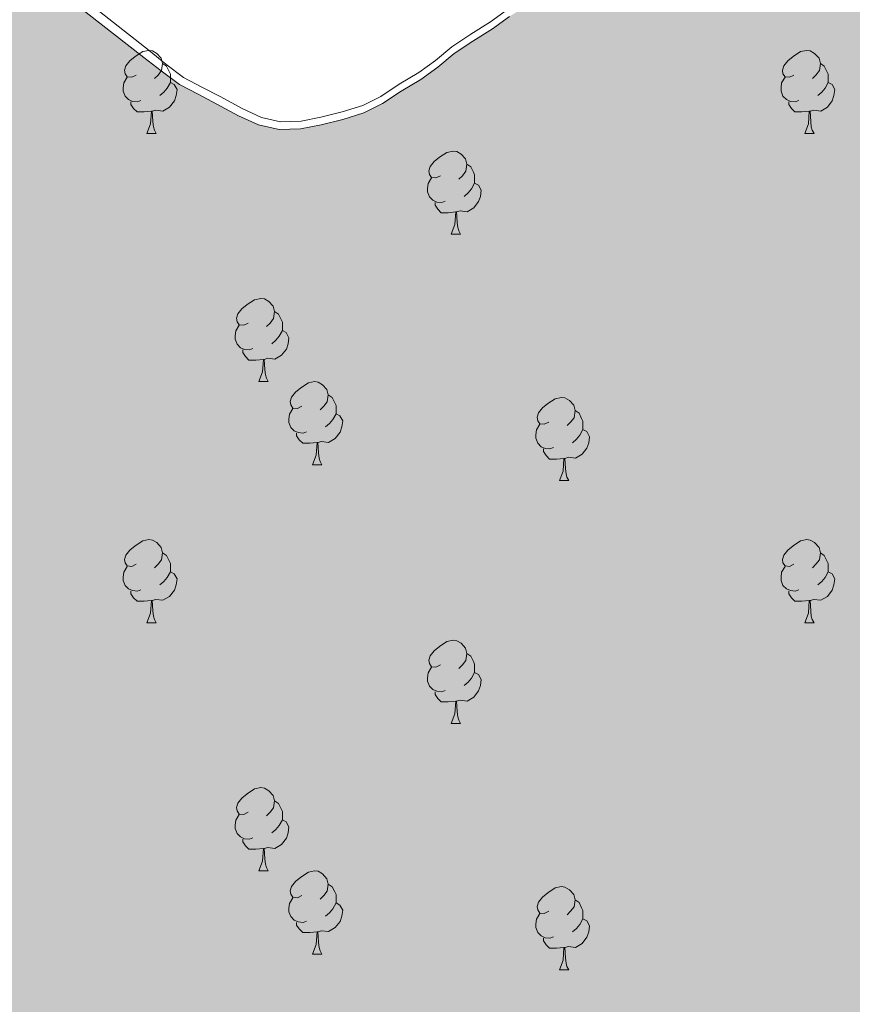
# Model space of a CAD drawing. Extents: x 595639 to 600136, y 784442 to 787476.
# Drawn here: x 598313 to 598413, y 785629 to 785747 of the extents above; entities that cross this region are included whole.
import ezdxf

# ---------------------------------------------------------------- set-up
doc = ezdxf.new("R2010")
doc.units = 0
doc.header["$MEASUREMENT"] = 0
for name, color, linetype in [('Nivel 12', 7, 'Continuous'), ('Nivel 36', 7, 'Continuous'), ('Nivel 51', 7, 'Continuous'), ('Nivel 61', 7, 'Continuous'), ('Nivel 63', 7, 'Continuous')]:
    doc.layers.add(name, color=color, linetype=linetype)

msp = doc.modelspace()

# ---------------------------------------------------------------- hatches: boundary and pattern name
at = {"layer": 'Nivel 51', "linetype": 'Continuous', "lineweight": 13}
msp.add_hatch(color=144, dxfattribs=at).paths.add_polyline_path([(598155.208, 785347.704), (598145.673, 785352.868), (598143.026, 785353.915), (598136.58, 785357.681), (598121.31, 785365.115), (598106.048, 785370.082), (598097.496, 785371.636), (598083.828, 785374.671), (598078.182, 785376.324), (598071.034, 785379.47), (598054.612, 785388.574), (598050.456, 785392.612), (598046.392, 785395.681), (598028.998, 785405.574), (598027.229, 785407.418), (598025.811, 785409.792), (598024.745, 785412.079), (598024.207, 785414.544), (598022.756, 785425.906), (598022.286, 785434.01), (598020.273, 785454.533), (598018.746, 785462.634), (598084.009, 785525.1), (598085.559, 785522.388), (598086.314, 785521.07), (598090.616, 785515.824), (598096.269, 785511.967), (598098.739, 785511.095), (598104.383, 785509.882), (598109.67, 785509.725), (598115.659, 785510.452), (598123.758, 785512.42), (598126.222, 785513.31), (598133.961, 785517.391), (598150.128, 785529.786), (598163.317, 785537.411), (598177.387, 785545.04), (598194.621, 785555.148), (598196.729, 785556.918), (598200.593, 785560.457), (598209.013, 785571.061), (598214.449, 785578.482), (598218.123, 785585.896), (598225.115, 785601.43), (598226.692, 785604.079), (598230.552, 785608.675), (598241.271, 785617.172), (598246.368, 785620.715), (598255.685, 785626.917), (598268.522, 785634.541), (598270.455, 785636.134), (598277.664, 785640.39), (598281.883, 785643.401), (598284.166, 785645.524), (598287.675, 785649.59), (598292.581, 785657.362), (598296.429, 785665.306), (598301.305, 785681.536), (598303.035, 785690.353), (598306.298, 785713.627), (598306.631, 785719.091), (598306.422, 785728.078), (598304.44, 785740.054), (598302.113, 785750.09), (598303.162, 785752.385), (598305.27, 785753.978), (598307.206, 785754.69), (598310.203, 785754.349), (598312.674, 785753.476), (598317.441, 785750.85), (598327.692, 785742.782), (598329.813, 785741.169), (598332.004, 785739.556), (598334.264, 785738.366), (598336.524, 785737.175), (598339.137, 785735.775), (598341.538, 785734.656), (598344.007, 785734.101), (598346.614, 785734.181), (598349.08, 785734.684), (598351.686, 785735.327), (598354.22, 785736.112), (598356.472, 785737.248), (598358.722, 785738.737), (598361.114, 785740.155), (598363.152, 785741.643), (598365.12, 785743.271), (598367.37, 785744.76), (598369.762, 785746.249), (598371.8, 785747.736), (598373.91, 785749.083), (598376.02, 785750.43), (598378.27, 785751.919), (598380.449, 785753.548), (598382.417, 785755.317), (598384.242, 785757.439), (598386.139, 785759.137), (598387.823, 785761.188), (598389.366, 785763.167), (598390.91, 785765.287), (598392.452, 785767.689), (598393.924, 785769.88), (598395.537, 785772.141), (598396.868, 785774.331), (598398.199, 785776.592), (598399.742, 785778.853), (598401.496, 785781.115), (598403.181, 785783.025), (598405.219, 785784.724), (598407.469, 785786.283), (598409.507, 785787.982), (598411.615, 785789.611), (598413.936, 785791.1), (598416.188, 785792.236), (598418.51, 785793.372), (598421.324, 785794.721), (598423.787, 785795.929), (598426.179, 785797.206), (598428.783, 785798.343), (598431.247, 785799.269), (598433.71, 785800.335), (598436.033, 785801.33), (598438.496, 785802.467), (598440.747, 785803.603), (598443.281, 785804.74), (598445.602, 785805.947), (598447.783, 785807.224), (598450.245, 785808.502), (598452.425, 785809.99), (598454.534, 785811.619), (598456.502, 785813.247), (598458.539, 785815.017), (598460.436, 785816.927), (598462.332, 785818.766), (598464.369, 785820.748), (598466.336, 785822.517), (598468.303, 785824.427), (598470.34, 785826.549), (598472.377, 785828.319), (598474.555, 785830.371), (598476.452, 785832.14), (598478.631, 785833.77), (598480.739, 785835.539), (598482.707, 785837.168), (598485.239, 785838.657), (598487.63, 785840.217), (598489.881, 785841.635), (598492.625, 785843.055), (598494.947, 785844.191), (598497.127, 785845.538), (598499.731, 785846.605), (598502.054, 785847.6), (598504.588, 785848.526), (598507.194, 785849.099), (598510.081, 785849.743), (598512.758, 785850.247), (598515.294, 785850.608), (598517.902, 785850.829), (598520.651, 785850.839), (598523.188, 785850.778), (598525.938, 785850.788), (598528.475, 785850.797), (598530.977, 785850.806), (598533.62, 785850.904), (598536.442, 785850.474), (598539.527, 785850.044), (598542.084, 785849.701), (598545.17, 785849.096), (598547.727, 785848.576), (598550.372, 785848.145), (598553.017, 785847.538), (598555.839, 785846.932), (598558.749, 785846.326), (598561.218, 785845.806), (598563.687, 785845.374), (598566.332, 785844.943), (598568.976, 785844.601), (598571.974, 785844.083), (598574.707, 785843.74), (598577.791, 785843.487), (598580.347, 785843.496), (598583.166, 785843.507), (598585.721, 785843.516), (598588.452, 785843.614), (598591.271, 785843.801), (598594.001, 785844.163), (598596.643, 785844.525), (598599.636, 785845.417), (598602.101, 785846.131), (598604.653, 785846.845), (598607.117, 785847.647), (598610.374, 785848.628), (598612.838, 785849.342), (598615.478, 785850.409), (598617.941, 785851.563), (598620.844, 785852.807), (598623.482, 785854.403), (598625.591, 785855.821), (598627.877, 785857.239), (598630.25, 785858.745), (598632.71, 785860.781), (598634.995, 785862.463), (598637.455, 785864.322), (598639.476, 785865.916), (598641.759, 785868.039), (598644.219, 785870.162), (598646.151, 785871.932), (598648.081, 785874.053), (598649.395, 785876.261), (598657.63, 785889.331), (598661.312, 785894.455), (598662.891, 785896.4), (598664.82, 785899.05), (598666.574, 785901.171), (598668.683, 785902.765), (598670.792, 785904.358), (598673.076, 785906.305), (598675.362, 785907.723), (598677.645, 785909.67), (598679.754, 785911.264), (598681.687, 785912.857), (598683.795, 785914.627), (598685.904, 785916.22), (598688.189, 785917.815), (598690.474, 785919.409), (598693.112, 785921.005), (598695.573, 785922.599), (598698.914, 785924.55), (598701.376, 785925.969), (598703.662, 785927.387), (598706.653, 785928.808), (598709.466, 785930.404), (598712.105, 785931.647), (598714.568, 785932.713), (598717.911, 785934.135), (598720.726, 785935.379), (598723.542, 785936.447), (598726.182, 785937.337), (598728.999, 785938.053), (598731.464, 785938.766), (598734.809, 785939.483), (598737.626, 785940.199), (598740.796, 785940.739), (598743.615, 785941.102), (598746.257, 785941.287), (598748.901, 785941.121), (598751.897, 785941.132), (598754.54, 785941.141), (598757.184, 785940.975), (598760.534, 785940.634), (598763.292, 785940.338), (598767.41, 785939.778), (598770.408, 785939.084), (598773.231, 785938.214), (598776.053, 785937.343), (598778.524, 785936.294), (598780.997, 785934.894), (598783.646, 785933.141), (598785.767, 785931.563), (598786.964, 785930.373), (598787.712, 785929.631), (598789.131, 785927.169), (598789.141, 785924.526), (598788.621, 785922.057), (598787.573, 785919.586), (598786.525, 785916.939), (598785.477, 785914.468), (598784.251, 785912.173), (598782.849, 785910.053), (598781.272, 785907.58), (598779.344, 785904.753), (598777.943, 785902.281), (598776.543, 785899.633), (598774.792, 785896.63), (598773.391, 785894.158), (598771.992, 785891.334), (598770.416, 785888.332), (598769.192, 785885.86), (598767.794, 785882.507), (598766.747, 785879.684), (598766.228, 785877.215), (598766.238, 785874.395), (598766.602, 785871.225), (598767.14, 785868.583), (598768.031, 785865.943), (598769.803, 785863.13), (598771.573, 785861.022), (598773.87, 785859.268), (598777.224, 785857.694), (598780.047, 785856.823), (598782.871, 785855.776), (598785.516, 785855.081), (598787.985, 785854.561), (598790.806, 785854.219), (598794.155, 785854.055), (598797.328, 785853.89), (598800.676, 785853.902), (598803.848, 785853.914), (598806.491, 785853.924), (598809.134, 785854.109), (598812.128, 785854.473), (598814.947, 785854.835), (598817.587, 785855.55), (598820.052, 785856.264), (598822.339, 785857.33), (598824.978, 785858.573), (598827.44, 785859.815), (598829.726, 785861.233), (598832.364, 785862.829), (598834.65, 785864.071), (598836.934, 785865.841), (598839.523, 785867.909), (598841.853, 785870.089), (598844.137, 785872.035), (598846.245, 785873.981), (598848.703, 785876.458), (598859.655, 785886.02), (598882.817, 785912.342), (598891.797, 785921.095), (598896.146, 785924.795), (598900.419, 785927.396), (598909.95, 785932.053), (598914.999, 785933.498), (598923.104, 785934.836), (598933.804, 785937.501), (598940.914, 785941.108), (598943.063, 785942.765), (598945.274, 785943.934), (598956.064, 785947.087), (598958.351, 785948.141), (598960.402, 785949.74), (598963.116, 785954.16), (598964.069, 785956.785), (598966.543, 785961.429), (598970.434, 785965.998), (598975.817, 785971.744), (598978.331, 785973.962), (598980.758, 785975.539), (598985.438, 785977.761), (598987.537, 785977.597), (598995.504, 785975.444), (599000.843, 785974.762), (599003.257, 785974.116), (599005.646, 785972.467), (599014.618, 785968.02), (599019.319, 785964.239), (599023.402, 785960.051), (599024.93, 785958.073), (599026.311, 785955.585), (599031.068, 785945.707), (599035.447, 785934.718), (599037.451, 785929.691), (599045.499, 785901.45), (599046.643, 785895.859), (599046.144, 785889.892), (599044.305, 785884.55), (599041.009, 785880.684), (599036.582, 785877.171), (599029.175, 785872.737), (599022.879, 785869.747), (599019.931, 785868.675), (599017.323, 785867.281), (599010.974, 785865.206), (599006.194, 785863.01), (599002.586, 785861.92), (598995.066, 785858.739), (598984.937, 785854.164), (598982.807, 785852.852), (598970.018, 785846.658), (598964.368, 785844.345), (598954.204, 785841.092), (598926.634, 785834.021), (598917.431, 785831.163), (598905.88, 785826.219), (598901.32, 785823.802), (598896.329, 785820.668), (598869.242, 785807.954), (598866.39, 785806.013), (598864.847, 785804.964), (598857.374, 785800.642), (598850.006, 785797.531), (598840.756, 785792.83), (598834.725, 785789.766), (598822.626, 785785.096), (598819.765, 785784.314), (598817.013, 785783.974), (598811.505, 785784.284), (598794.323, 785784.222), (598786.178, 785782.87), (598783.758, 785782.091), (598773.642, 785777.318), (598771.444, 785775.988), (598765.517, 785770.35), (598746.412, 785754.2), (598737.073, 785747.998), (598715.074, 785739.878), (598707.041, 785737.976), (598695.593, 785736.172), (598687.449, 785734.49), (598682.388, 785732.82), (598674.251, 785729.266), (598672.164, 785727.826), (598669.86, 785725.285), (598668.216, 785723.076), (598665.48, 785718.22), (598662.205, 785710.168), (598660.254, 785701.68), (598659.49, 785699.584), (598658.393, 785698.479), (598658.003, 785698.391), (598655.422, 785697.807), (598652.778, 785697.798), (598649.581, 785698.557), (598645.391, 785700.084), (598633.335, 785701.802), (598630.604, 785701.792), (598625.321, 785700.804), (598622.68, 785699.913), (598617.756, 785697.164), (598612.653, 785695.207), (598600.337, 785689.699), (598550.092, 785671.277), (598542.258, 785669.134), (598534.516, 785666.11), (598521.848, 785660.601), (598512.086, 785655.367), (598499.507, 785649.682), (598494.672, 785646.668), (598483.51, 785638.786), (598481.49, 785637.104), (598477.804, 785633.126), (598473.939, 785629.764), (598464.637, 785619.245), (598461.483, 785614.475), (598458.062, 785610.145), (598452.019, 785600.078), (598444.471, 785591.857), (598442.501, 785590.327), (598440.254, 785588.581), (598435.682, 785585.745), (598422.218, 785581.29), (598418.523, 785579.691), (598405.525, 785568.013), (598395.441, 785554.495), (598392.287, 785549.637), (598386.759, 785543.273), (598383.339, 785538.591), (598377.459, 785532.314), (598373.863, 785527.719), (598369.736, 785523.65), (598365.965, 785518.967), (598350.692, 785502.875), (598346.74, 785499.336), (598339.798, 785494.2), (598332.499, 785490.209), (598325.111, 785486.481), (598314.378, 785481.86), (598306.28, 785479.716), (598283.474, 785475.58), (598280.922, 785474.69), (598278.636, 785473.183), (598276.704, 785471.414), (598273.549, 785466.733), (598272.765, 785464.263), (598271.992, 785458.885), (598272.044, 785444.523), (598272.987, 785427.521), (598272.909, 785424.877), (598272.385, 785423.466), (598272.236, 785423.434), (598270.712, 785423.107), (598263.302, 785425.459), (598257.926, 785426.056), (598234.841, 785425.796), (598221.269, 785426.628), (598204.792, 785426.656), (598193.342, 785425.381), (598185.419, 785423.502), (598182.868, 785422.347), (598176.806, 785417.479), (598166.632, 785404.577), (598162.261, 785395.045), (598159.12, 785386.575), (598156.693, 785375.553), (598155.939, 785364.8), (598156.41, 785356.343), (598157.31, 785351.148), (598157.318, 785349.121), (598156.705, 785347.886), (598155.948, 785347.794)])

# ---------------------------------------------------------------- linework, layer by layer
at = {"layer": 'Nivel 12', "color": 142, "linetype": 'Continuous', "lineweight": 13, "elevation": 346.58, "flags": 128}
msp.add_lwpolyline([(598317.441, 785750.85), (598327.692, 785742.782), (598329.813, 785741.169), (598332.004, 785739.556), (598334.264, 785738.366), (598336.524, 785737.175), (598339.137, 785735.775), (598341.538, 785734.656), (598344.007, 785734.101), (598346.614, 785734.181), (598349.08, 785734.684), (598351.686, 785735.327), (598354.22, 785736.112), (598356.472, 785737.248), (598358.722, 785738.737), (598361.114, 785740.155), (598363.152, 785741.643), (598365.12, 785743.271), (598367.37, 785744.76), (598369.762, 785746.249), (598371.8, 785747.736)], dxfattribs=at)
at = {"layer": 'Nivel 12', "color": 142, "linetype": 'Continuous', "lineweight": 0, "elevation": 346.767, "flags": 128}
msp.add_lwpolyline([(598318.041, 785751.755), (598328.361, 785743.633), (598330.349, 785741.976), (598332.495, 785740.396), (598334.71, 785739.23), (598336.972, 785738.038), (598339.571, 785736.646), (598341.889, 785735.565), (598344.204, 785735.045), (598346.668, 785735.12), (598349.065, 785735.609), (598351.638, 785736.244), (598354.1, 785737.007), (598356.266, 785738.1), (598358.497, 785739.576), (598360.876, 785740.986), (598362.871, 785742.443), (598364.851, 785744.081), (598367.139, 785745.595), (598369.518, 785747.076), (598371.553, 785748.561)], dxfattribs=at)
at = {"layer": 'Nivel 36', "color": 92, "linetype": 'Continuous', "lineweight": 0, "flags": 128}
for points in [[(598326.773, 785740.682), (598326.243, 785740.417), (598325.713, 785740.472), (598325.448, 785740.842), (598325.393, 785741.267), (598325.553, 785741.787), (598326.033, 785742.382), (598326.668, 785742.912), (598327.568, 785743.497), (598328.313, 785743.657), (598328.738, 785743.602), (598329.268, 785743.287), (598329.798, 785742.702), (598329.958, 785742.062), (598329.848, 785741.212), (598329.423, 785740.682), (598329.003, 785740.257)], [(598406.1, 785740.682), (598405.57, 785740.417), (598405.04, 785740.472), (598404.775, 785740.842), (598404.72, 785741.267), (598404.88, 785741.787), (598405.36, 785742.382), (598405.995, 785742.912), (598406.895, 785743.497), (598407.64, 785743.657), (598408.065, 785743.602), (598408.595, 785743.287), (598409.125, 785742.702), (598409.285, 785742.062), (598409.175, 785741.212), (598408.75, 785740.682), (598408.33, 785740.257)], [(598329.958, 785742.062), (598330.433, 785741.747), (598330.748, 785741.107), (598330.908, 785740.787), (598330.908, 785740.207), (598330.908, 785739.782), (598330.538, 785739.092), (598330.118, 785738.612), (598329.638, 785738.192)], [(598409.285, 785742.062), (598409.76, 785741.747), (598410.075, 785741.107), (598410.235, 785740.787), (598410.235, 785740.207), (598410.235, 785739.782), (598409.865, 785739.092), (598409.445, 785738.612), (598408.965, 785738.192)], [(598327.358, 785737.602), (598326.933, 785737.442), (598326.348, 785737.502), (598325.873, 785737.712), (598325.448, 785738.137), (598325.233, 785738.722), (598325.233, 785739.142), (598325.288, 785739.727), (598325.713, 785740.417)], [(598406.685, 785737.602), (598406.26, 785737.442), (598405.675, 785737.502), (598405.2, 785737.712), (598404.775, 785738.137), (598404.56, 785738.722), (598404.56, 785739.142), (598404.615, 785739.727), (598405.04, 785740.417)], [(598330.908, 785739.782), (598331.363, 785739.532), (598331.708, 785738.917), (598331.598, 785738.192), (598331.388, 785737.552), (598330.803, 785736.812), (598330.008, 785736.332), (598329.158, 785736.437), (598328.728, 785736.307)], [(598410.235, 785739.782), (598410.69, 785739.532), (598411.035, 785738.917), (598410.925, 785738.192), (598410.715, 785737.552), (598410.13, 785736.812), (598409.335, 785736.332), (598408.485, 785736.437), (598408.055, 785736.307)], [(598328.618, 785736.307), (598327.728, 785736.222), (598326.883, 785736.222), (598326.458, 785736.652), (598326.138, 785737.127), (598326.138, 785737.442)], [(598407.945, 785736.307), (598407.055, 785736.222), (598406.21, 785736.222), (598405.785, 785736.652), (598405.465, 785737.127), (598405.465, 785737.442)], [(598328.073, 785733.622), (598328.508, 785734.782), (598328.618, 785736.307), (598328.728, 785736.307), (598328.763, 785735.722), (598328.798, 785735.037), (598328.868, 785734.422), (598328.983, 785734.022), (598329.198, 785733.622)], [(598407.4, 785733.622), (598407.835, 785734.782), (598407.945, 785736.307), (598408.055, 785736.307), (598408.09, 785735.722), (598408.125, 785735.037), (598408.195, 785734.422), (598408.31, 785734.022), (598408.525, 785733.622)], [(598328.073, 785733.622), (598329.198, 785733.622)], [(598407.4, 785733.622), (598408.525, 785733.622)], [(598363.464, 785728.542), (598362.934, 785728.277), (598362.404, 785728.332), (598362.139, 785728.702), (598362.084, 785729.127), (598362.244, 785729.647), (598362.724, 785730.242), (598363.359, 785730.772), (598364.259, 785731.357), (598365.004, 785731.517), (598365.429, 785731.462), (598365.959, 785731.147), (598366.489, 785730.562), (598366.649, 785729.922), (598366.539, 785729.072), (598366.114, 785728.542), (598365.694, 785728.117)], [(598366.649, 785729.922), (598367.124, 785729.607), (598367.439, 785728.967), (598367.599, 785728.647), (598367.599, 785728.067), (598367.599, 785727.642), (598367.229, 785726.952), (598366.809, 785726.472), (598366.329, 785726.052)], [(598364.049, 785725.462), (598363.624, 785725.302), (598363.039, 785725.362), (598362.564, 785725.572), (598362.139, 785725.997), (598361.924, 785726.582), (598361.924, 785727.002), (598361.979, 785727.587), (598362.404, 785728.277)], [(598367.599, 785727.642), (598368.054, 785727.392), (598368.399, 785726.777), (598368.289, 785726.052), (598368.079, 785725.412), (598367.494, 785724.672), (598366.699, 785724.192), (598365.849, 785724.297), (598365.419, 785724.167)], [(598365.309, 785724.167), (598364.419, 785724.082), (598363.574, 785724.082), (598363.149, 785724.512), (598362.829, 785724.987), (598362.829, 785725.302)], [(598364.764, 785721.482), (598365.199, 785722.642), (598365.309, 785724.167), (598365.419, 785724.167), (598365.454, 785723.582), (598365.489, 785722.897), (598365.559, 785722.282), (598365.674, 785721.882), (598365.889, 785721.482)], [(598364.764, 785721.482), (598365.889, 785721.482)], [(598340.276, 785710.773), (598339.746, 785710.508), (598339.216, 785710.563), (598338.951, 785710.933), (598338.896, 785711.358), (598339.056, 785711.878), (598339.536, 785712.473), (598340.171, 785713.003), (598341.071, 785713.588), (598341.816, 785713.748), (598342.241, 785713.693), (598342.771, 785713.378), (598343.301, 785712.793), (598343.461, 785712.153), (598343.351, 785711.303), (598342.926, 785710.773), (598342.506, 785710.348)], [(598343.461, 785712.153), (598343.936, 785711.838), (598344.251, 785711.198), (598344.411, 785710.878), (598344.411, 785710.298), (598344.411, 785709.873), (598344.041, 785709.183), (598343.621, 785708.703), (598343.141, 785708.283)], [(598340.861, 785707.693), (598340.436, 785707.533), (598339.851, 785707.593), (598339.376, 785707.803), (598338.951, 785708.228), (598338.736, 785708.813), (598338.736, 785709.233), (598338.791, 785709.818), (598339.216, 785710.508)], [(598344.411, 785709.873), (598344.866, 785709.623), (598345.211, 785709.008), (598345.101, 785708.283), (598344.891, 785707.643), (598344.306, 785706.903), (598343.511, 785706.423), (598342.661, 785706.528), (598342.231, 785706.398)], [(598342.121, 785706.398), (598341.231, 785706.313), (598340.386, 785706.313), (598339.961, 785706.743), (598339.641, 785707.218), (598339.641, 785707.533)], [(598341.576, 785703.713), (598342.011, 785704.873), (598342.121, 785706.398), (598342.231, 785706.398), (598342.266, 785705.813), (598342.301, 785705.128), (598342.371, 785704.513), (598342.486, 785704.113), (598342.701, 785703.713)], [(598341.576, 785703.713), (598342.701, 785703.713)], [(598346.751, 785700.738), (598346.221, 785700.473), (598345.691, 785700.528), (598345.426, 785700.898), (598345.371, 785701.323), (598345.531, 785701.843), (598346.011, 785702.438), (598346.646, 785702.968), (598347.546, 785703.553), (598348.291, 785703.713), (598348.716, 785703.658), (598349.246, 785703.343), (598349.776, 785702.758), (598349.936, 785702.118), (598349.826, 785701.268), (598349.401, 785700.738), (598348.981, 785700.313)], [(598349.936, 785702.118), (598350.411, 785701.803), (598350.726, 785701.163), (598350.886, 785700.843), (598350.886, 785700.263), (598350.886, 785699.838), (598350.516, 785699.148), (598350.096, 785698.668), (598349.616, 785698.248)], [(598376.523, 785698.833), (598375.993, 785698.568), (598375.463, 785698.623), (598375.198, 785698.993), (598375.143, 785699.418), (598375.303, 785699.938), (598375.783, 785700.533), (598376.418, 785701.063), (598377.318, 785701.648), (598378.063, 785701.808), (598378.488, 785701.753), (598379.018, 785701.438), (598379.548, 785700.853), (598379.708, 785700.213), (598379.598, 785699.363), (598379.173, 785698.833), (598378.753, 785698.408)], [(598347.336, 785697.658), (598346.911, 785697.498), (598346.326, 785697.558), (598345.851, 785697.768), (598345.426, 785698.193), (598345.211, 785698.778), (598345.211, 785699.198), (598345.266, 785699.783), (598345.691, 785700.473)], [(598350.886, 785699.838), (598351.341, 785699.588), (598351.686, 785698.973), (598351.576, 785698.248), (598351.366, 785697.608), (598350.781, 785696.868), (598349.986, 785696.388), (598349.136, 785696.493), (598348.706, 785696.363)], [(598379.708, 785700.213), (598380.183, 785699.898), (598380.498, 785699.258), (598380.658, 785698.938), (598380.658, 785698.358), (598380.658, 785697.933), (598380.288, 785697.243), (598379.868, 785696.763), (598379.388, 785696.343)], [(598377.108, 785695.753), (598376.683, 785695.593), (598376.098, 785695.653), (598375.623, 785695.863), (598375.198, 785696.288), (598374.983, 785696.873), (598374.983, 785697.293), (598375.038, 785697.878), (598375.463, 785698.568)], [(598348.596, 785696.363), (598347.706, 785696.278), (598346.861, 785696.278), (598346.436, 785696.708), (598346.116, 785697.183), (598346.116, 785697.498)], [(598380.658, 785697.933), (598381.113, 785697.683), (598381.458, 785697.068), (598381.348, 785696.343), (598381.138, 785695.703), (598380.553, 785694.963), (598379.758, 785694.483), (598378.908, 785694.588), (598378.478, 785694.458)], [(598348.051, 785693.678), (598348.486, 785694.838), (598348.596, 785696.363), (598348.706, 785696.363), (598348.741, 785695.778), (598348.776, 785695.093), (598348.846, 785694.478), (598348.961, 785694.078), (598349.176, 785693.678)], [(598378.368, 785694.458), (598377.478, 785694.373), (598376.633, 785694.373), (598376.208, 785694.803), (598375.888, 785695.278), (598375.888, 785695.593)], [(598348.051, 785693.678), (598349.176, 785693.678)], [(598377.823, 785691.773), (598378.258, 785692.933), (598378.368, 785694.458), (598378.478, 785694.458), (598378.513, 785693.873), (598378.548, 785693.188), (598378.618, 785692.573), (598378.733, 785692.173), (598378.948, 785691.773)], [(598377.823, 785691.773), (598378.948, 785691.773)], [(598326.773, 785681.69), (598326.243, 785681.425), (598325.713, 785681.48), (598325.448, 785681.85), (598325.393, 785682.275), (598325.553, 785682.795), (598326.033, 785683.39), (598326.668, 785683.92), (598327.568, 785684.505), (598328.313, 785684.665), (598328.738, 785684.61), (598329.268, 785684.295), (598329.798, 785683.71), (598329.958, 785683.07), (598329.848, 785682.22), (598329.423, 785681.69), (598329.003, 785681.265)], [(598406.1, 785681.69), (598405.57, 785681.425), (598405.04, 785681.48), (598404.775, 785681.85), (598404.72, 785682.275), (598404.88, 785682.795), (598405.36, 785683.39), (598405.995, 785683.92), (598406.895, 785684.505), (598407.64, 785684.665), (598408.065, 785684.61), (598408.595, 785684.295), (598409.125, 785683.71), (598409.285, 785683.07), (598409.175, 785682.22), (598408.75, 785681.69), (598408.33, 785681.265)], [(598329.958, 785683.07), (598330.433, 785682.755), (598330.748, 785682.115), (598330.908, 785681.795), (598330.908, 785681.215), (598330.908, 785680.79), (598330.538, 785680.1), (598330.118, 785679.62), (598329.638, 785679.2)], [(598409.285, 785683.07), (598409.76, 785682.755), (598410.075, 785682.115), (598410.235, 785681.795), (598410.235, 785681.215), (598410.235, 785680.79), (598409.865, 785680.1), (598409.445, 785679.62), (598408.965, 785679.2)], [(598327.358, 785678.61), (598326.933, 785678.45), (598326.348, 785678.51), (598325.873, 785678.72), (598325.448, 785679.145), (598325.233, 785679.73), (598325.233, 785680.15), (598325.288, 785680.735), (598325.713, 785681.425)], [(598330.908, 785680.79), (598331.363, 785680.54), (598331.708, 785679.925), (598331.598, 785679.2), (598331.388, 785678.56), (598330.803, 785677.82), (598330.008, 785677.34), (598329.158, 785677.445), (598328.728, 785677.315)], [(598406.685, 785678.61), (598406.26, 785678.45), (598405.675, 785678.51), (598405.2, 785678.72), (598404.775, 785679.145), (598404.56, 785679.73), (598404.56, 785680.15), (598404.615, 785680.735), (598405.04, 785681.425)], [(598410.235, 785680.79), (598410.69, 785680.54), (598411.035, 785679.925), (598410.925, 785679.2), (598410.715, 785678.56), (598410.13, 785677.82), (598409.335, 785677.34), (598408.485, 785677.445), (598408.055, 785677.315)], [(598328.618, 785677.315), (598327.728, 785677.23), (598326.883, 785677.23), (598326.458, 785677.66), (598326.138, 785678.135), (598326.138, 785678.45)], [(598407.945, 785677.315), (598407.055, 785677.23), (598406.21, 785677.23), (598405.785, 785677.66), (598405.465, 785678.135), (598405.465, 785678.45)], [(598328.073, 785674.63), (598328.508, 785675.79), (598328.618, 785677.315), (598328.728, 785677.315), (598328.763, 785676.73), (598328.798, 785676.045), (598328.868, 785675.43), (598328.983, 785675.03), (598329.198, 785674.63)], [(598407.4, 785674.63), (598407.835, 785675.79), (598407.945, 785677.315), (598408.055, 785677.315), (598408.09, 785676.73), (598408.125, 785676.045), (598408.195, 785675.43), (598408.31, 785675.03), (598408.525, 785674.63)], [(598328.073, 785674.63), (598329.198, 785674.63)], [(598407.4, 785674.63), (598408.525, 785674.63)], [(598363.464, 785669.55), (598362.934, 785669.285), (598362.404, 785669.34), (598362.139, 785669.71), (598362.084, 785670.135), (598362.244, 785670.655), (598362.724, 785671.25), (598363.359, 785671.78), (598364.259, 785672.365), (598365.004, 785672.525), (598365.429, 785672.47), (598365.959, 785672.155), (598366.489, 785671.57), (598366.649, 785670.93), (598366.539, 785670.08), (598366.114, 785669.55), (598365.694, 785669.125)], [(598366.649, 785670.93), (598367.124, 785670.615), (598367.439, 785669.975), (598367.599, 785669.655), (598367.599, 785669.075), (598367.599, 785668.65), (598367.229, 785667.96), (598366.809, 785667.48), (598366.329, 785667.06)], [(598364.049, 785666.47), (598363.624, 785666.31), (598363.039, 785666.37), (598362.564, 785666.58), (598362.139, 785667.005), (598361.924, 785667.59), (598361.924, 785668.01), (598361.979, 785668.595), (598362.404, 785669.285)], [(598367.599, 785668.65), (598368.054, 785668.4), (598368.399, 785667.785), (598368.289, 785667.06), (598368.079, 785666.42), (598367.494, 785665.68), (598366.699, 785665.2), (598365.849, 785665.305), (598365.419, 785665.175)], [(598365.309, 785665.175), (598364.419, 785665.09), (598363.574, 785665.09), (598363.149, 785665.52), (598362.829, 785665.995), (598362.829, 785666.31)], [(598364.764, 785662.49), (598365.199, 785663.65), (598365.309, 785665.175), (598365.419, 785665.175), (598365.454, 785664.59), (598365.489, 785663.905), (598365.559, 785663.29), (598365.674, 785662.89), (598365.889, 785662.49)], [(598364.764, 785662.49), (598365.889, 785662.49)], [(598340.276, 785651.781), (598339.746, 785651.516), (598339.216, 785651.571), (598338.951, 785651.941), (598338.896, 785652.366), (598339.056, 785652.886), (598339.536, 785653.481), (598340.171, 785654.011), (598341.071, 785654.596), (598341.816, 785654.756), (598342.241, 785654.701), (598342.771, 785654.386), (598343.301, 785653.801), (598343.461, 785653.161), (598343.351, 785652.311), (598342.926, 785651.781), (598342.506, 785651.356)], [(598343.461, 785653.161), (598343.936, 785652.846), (598344.251, 785652.206), (598344.411, 785651.886), (598344.411, 785651.306), (598344.411, 785650.881), (598344.041, 785650.191), (598343.621, 785649.711), (598343.141, 785649.291)], [(598340.861, 785648.701), (598340.436, 785648.541), (598339.851, 785648.601), (598339.376, 785648.811), (598338.951, 785649.236), (598338.736, 785649.821), (598338.736, 785650.241), (598338.791, 785650.826), (598339.216, 785651.516)], [(598344.411, 785650.881), (598344.866, 785650.631), (598345.211, 785650.016), (598345.101, 785649.291), (598344.891, 785648.651), (598344.306, 785647.911), (598343.511, 785647.431), (598342.661, 785647.536), (598342.231, 785647.406)], [(598342.121, 785647.406), (598341.231, 785647.321), (598340.386, 785647.321), (598339.961, 785647.751), (598339.641, 785648.226), (598339.641, 785648.541)], [(598341.576, 785644.721), (598342.011, 785645.881), (598342.121, 785647.406), (598342.231, 785647.406), (598342.266, 785646.821), (598342.301, 785646.136), (598342.371, 785645.521), (598342.486, 785645.121), (598342.701, 785644.721)], [(598341.576, 785644.721), (598342.701, 785644.721)], [(598346.751, 785641.746), (598346.221, 785641.481), (598345.691, 785641.536), (598345.426, 785641.906), (598345.371, 785642.331), (598345.531, 785642.851), (598346.011, 785643.446), (598346.646, 785643.976), (598347.546, 785644.561), (598348.291, 785644.721), (598348.716, 785644.666), (598349.246, 785644.351), (598349.776, 785643.766), (598349.936, 785643.126), (598349.826, 785642.276), (598349.401, 785641.746), (598348.981, 785641.321)], [(598349.936, 785643.126), (598350.411, 785642.811), (598350.726, 785642.171), (598350.886, 785641.851), (598350.886, 785641.271), (598350.886, 785640.846), (598350.516, 785640.156), (598350.096, 785639.676), (598349.616, 785639.256)], [(598376.523, 785639.841), (598375.993, 785639.576), (598375.463, 785639.631), (598375.198, 785640.001), (598375.143, 785640.426), (598375.303, 785640.946), (598375.783, 785641.541), (598376.418, 785642.071), (598377.318, 785642.656), (598378.063, 785642.816), (598378.488, 785642.761), (598379.018, 785642.446), (598379.548, 785641.861), (598379.708, 785641.221), (598379.598, 785640.371), (598379.173, 785639.841), (598378.753, 785639.416)], [(598347.336, 785638.666), (598346.911, 785638.506), (598346.326, 785638.566), (598345.851, 785638.776), (598345.426, 785639.201), (598345.211, 785639.786), (598345.211, 785640.206), (598345.266, 785640.791), (598345.691, 785641.481)], [(598350.886, 785640.846), (598351.341, 785640.596), (598351.686, 785639.981), (598351.576, 785639.256), (598351.366, 785638.616), (598350.781, 785637.876), (598349.986, 785637.396), (598349.136, 785637.501), (598348.706, 785637.371)], [(598379.708, 785641.221), (598380.183, 785640.906), (598380.498, 785640.266), (598380.658, 785639.946), (598380.658, 785639.366), (598380.658, 785638.941), (598380.288, 785638.251), (598379.868, 785637.771), (598379.388, 785637.351)], [(598377.108, 785636.761), (598376.683, 785636.601), (598376.098, 785636.661), (598375.623, 785636.871), (598375.198, 785637.296), (598374.983, 785637.881), (598374.983, 785638.301), (598375.038, 785638.886), (598375.463, 785639.576)], [(598348.596, 785637.371), (598347.706, 785637.286), (598346.861, 785637.286), (598346.436, 785637.716), (598346.116, 785638.191), (598346.116, 785638.506)], [(598380.658, 785638.941), (598381.113, 785638.691), (598381.458, 785638.076), (598381.348, 785637.351), (598381.138, 785636.711), (598380.553, 785635.971), (598379.758, 785635.491), (598378.908, 785635.596), (598378.478, 785635.466)], [(598348.051, 785634.686), (598348.486, 785635.846), (598348.596, 785637.371), (598348.706, 785637.371), (598348.741, 785636.786), (598348.776, 785636.101), (598348.846, 785635.486), (598348.961, 785635.086), (598349.176, 785634.686)], [(598378.368, 785635.466), (598377.478, 785635.381), (598376.633, 785635.381), (598376.208, 785635.811), (598375.888, 785636.286), (598375.888, 785636.601)], [(598377.823, 785632.781), (598378.258, 785633.941), (598378.368, 785635.466), (598378.478, 785635.466), (598378.513, 785634.881), (598378.548, 785634.196), (598378.618, 785633.581), (598378.733, 785633.181), (598378.948, 785632.781)], [(598348.051, 785634.686), (598349.176, 785634.686)], [(598377.823, 785632.781), (598378.948, 785632.781)]]:
    msp.add_lwpolyline(points, dxfattribs=at)
at = {"layer": 'Nivel 51', "color": 142, "linetype": 'Continuous', "lineweight": 13, "elevation": 350, "flags": 128}
msp.add_lwpolyline([(598371.8, 785747.736), (598369.762, 785746.249), (598367.37, 785744.76), (598365.12, 785743.271), (598363.152, 785741.643), (598361.114, 785740.155), (598358.722, 785738.737), (598356.472, 785737.248), (598354.22, 785736.112), (598351.686, 785735.327), (598349.08, 785734.684), (598346.614, 785734.181), (598344.007, 785734.101), (598341.538, 785734.656), (598339.137, 785735.775), (598336.524, 785737.175), (598334.264, 785738.366), (598332.004, 785739.556), (598329.813, 785741.169), (598327.692, 785742.782), (598317.441, 785750.85)], dxfattribs=at)
at = {"layer": 'Nivel 51', "color": 142, "linetype": 'Continuous', "lineweight": 0, "elevation": 346.767, "flags": 128}
msp.add_lwpolyline([(598371.553, 785748.561), (598369.518, 785747.076), (598367.139, 785745.595), (598364.851, 785744.081), (598362.871, 785742.443), (598360.876, 785740.986), (598358.497, 785739.576), (598356.266, 785738.1), (598354.1, 785737.007), (598351.638, 785736.244), (598349.065, 785735.609), (598346.668, 785735.12), (598344.204, 785735.045), (598341.889, 785735.565), (598339.571, 785736.646), (598336.972, 785738.038), (598334.71, 785739.23), (598332.495, 785740.396), (598330.349, 785741.976), (598328.361, 785743.633), (598318.041, 785751.755)], dxfattribs=at)
at = {"layer": 'Nivel 61', "color": 19, "linetype": 'Continuous', "lineweight": 0}
msp.add_3dface([(596568.36, 784848.24), (599953.16, 784897.08), (599919.13, 787210.72), (596535.48, 787161.88)], dxfattribs=at)
at = {"layer": 'Nivel 63', "color": 7, "linetype": 'Continuous', "lineweight": 0}
msp.add_3dface([(595681.599, 784441.599), (600136.131, 784505.874), (600093.281, 787475.576), (595638.748, 787411.301)], dxfattribs=at)

doc.saveas('drawing.dxf')
